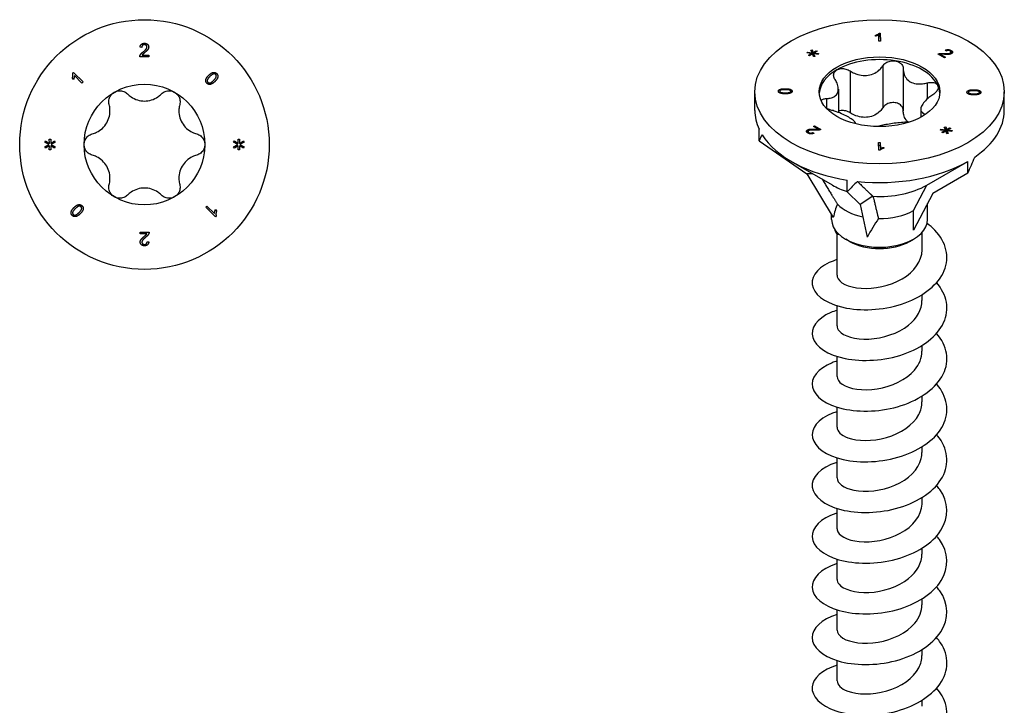
# Model space of a CAD drawing. Units: millimetres. Extents: x -23 to 64, y -259 to 0.
# Drawn here: x -9 to 64, y -207 to -156 of the extents above; entities that cross this region are included whole.
import ezdxf

# ---------------------------------------------------------------- set-up
doc = ezdxf.new("R2010")
doc.units = ezdxf.units.MM

# ---------------------------------------------------------------- blocks, each defined once
blk = doc.blocks.new('ESCRFTC100X120-Top')
for p, q in [((-0.197, 7.202), (-0.324, 7.215)), ((-0.176, 6.618), (0.314, 6.618)), ((0.314, 6.618), (0.314, 6.5)), ((0.314, 6.5), (-0.346, 6.5)), ((-5.323, 5.289), (-5.268, 5.346)), ((-5.268, 5.346), (-4.551, 4.643)), ((-5.261, 4.824), (-5.346, 4.907)), ((-4.636, 4.556), (-5.195, 5.103)), ((-4.551, 4.643), (-4.636, 4.556)), ((-7.39, 0.181), (-7.332, 0.277)), ((-7.081, 0.001), (-7.39, 0.181)), ((-7.39, -0.181), (-7.081, 0.001)), ((-7.332, 0.277), (-7.047, 0.086)), ((-7.054, 0.404), (-6.944, 0.404)), ((-7.047, 0.086), (-7.054, 0.404)), ((-6.944, 0.404), (-6.952, 0.086)), ((-6.952, 0.086), (-6.665, 0.275)), ((-6.608, 0.18), (-6.917, 0.001)), ((-6.917, 0.001), (-6.608, -0.18)), ((-6.665, 0.275), (-6.608, 0.18)), ((6.61, 0.181), (6.668, 0.277)), ((6.919, 0.001), (6.61, 0.181)), ((6.61, -0.181), (6.919, 0.001)), ((6.668, 0.277), (6.953, 0.086)), ((6.946, 0.404), (7.056, 0.404)), ((6.953, 0.086), (6.946, 0.404)), ((7.056, 0.404), (7.048, 0.086)), ((7.048, 0.086), (7.335, 0.275)), ((7.392, 0.18), (7.083, 0.001)), ((7.083, 0.001), (7.392, -0.18)), ((7.335, 0.275), (7.392, 0.18)), ((-7.332, -0.277), (-7.39, -0.181)), ((-7.048, -0.086), (-7.332, -0.277)), ((-7.054, -0.404), (-7.048, -0.086)), ((-6.944, -0.404), (-7.054, -0.404)), ((-6.95, -0.086), (-6.944, -0.404)), ((-6.665, -0.275), (-6.95, -0.086)), ((-6.608, -0.18), (-6.665, -0.275)), ((6.668, -0.277), (6.61, -0.181)), ((6.952, -0.086), (6.668, -0.277)), ((6.946, -0.404), (6.952, -0.086)), ((7.056, -0.404), (6.946, -0.404)), ((7.05, -0.086), (7.056, -0.404)), ((7.335, -0.275), (7.05, -0.086)), ((7.392, -0.18), (7.335, -0.275)), ((4.551, -4.643), (4.636, -4.556)), ((5.268, -5.346), (4.551, -4.643)), ((4.636, -4.556), (5.195, -5.103)), ((5.261, -4.824), (5.346, -4.907)), ((5.323, -5.289), (5.268, -5.346)), ((-0.314, -6.5), (0.346, -6.5)), ((-0.314, -6.618), (-0.314, -6.5)), ((0.176, -6.618), (-0.314, -6.618)), ((0.197, -7.202), (0.324, -7.215))]:
    blk.add_line(p, q)
for radius in [9.25, 4.475]:
    blk.add_circle((0, 0), radius)
for points in [[(-0.324, 7.215), (-0.311, 7.356), (-0.141, 7.504), (0.001, 7.504)], [(-0.002, 7.402), (-0.09, 7.402), (-0.196, 7.296), (-0.197, 7.202)], [(0.186, 7.229), (0.186, 7.303), (0.082, 7.402), (-0.002, 7.402)], [(0.001, 7.504), (0.145, 7.504), (0.313, 7.345), (0.313, 7.226)], [(-0.346, 6.5), (-0.348, 6.544), (-0.332, 6.585)], [(-0.332, 6.585), (-0.307, 6.653), (-0.196, 6.784), (-0.09, 6.87)], [(0.018, 6.81), (-0.093, 6.718), (-0.155, 6.652), (-0.176, 6.618)], [(-0.09, 6.87), (0.072, 7.004), (0.186, 7.159), (0.186, 7.229)], [(0.313, 7.226), (0.313, 7.166), (0.264, 7.05), (0.15, 6.922), (0.018, 6.81)], [(-5.346, 4.907), (-5.308, 5.014), (-5.299, 5.221), (-5.323, 5.289)], [(4.542, 4.775), (4.563, 4.934), (4.764, 5.13)], [(4.764, 5.13), (4.89, 5.255), (5.096, 5.354), (5.28, 5.333), (5.357, 5.255)], [(5.138, 5.231), (5.028, 5.212), (4.852, 5.04)], [(5.131, 4.755), (5.307, 4.928), (5.343, 5.124), (5.283, 5.185)], [(5.283, 5.185), (5.224, 5.245), (5.138, 5.231)], [(5.357, 5.255), (5.413, 5.198), (5.452, 5.065), (5.42, 4.924), (5.326, 4.769), (5.22, 4.665)], [(-5.195, 5.103), (-5.196, 5.042), (-5.236, 4.88), (-5.261, 4.824)], [(4.628, 4.541), (4.526, 4.644), (4.542, 4.775)], [(5.22, 4.665), (5.094, 4.542), (4.889, 4.442), (4.704, 4.463), (4.628, 4.541)], [(4.852, 5.04), (4.676, 4.867), (4.64, 4.671), (4.7, 4.611)], [(4.7, 4.611), (4.758, 4.551), (4.955, 4.583), (5.131, 4.755)], [(-5.357, -5.255), (-5.413, -5.198), (-5.452, -5.065), (-5.42, -4.924), (-5.326, -4.769), (-5.22, -4.665)], [(-5.131, -4.755), (-5.307, -4.928), (-5.343, -5.124), (-5.283, -5.185)], [(-5.22, -4.665), (-5.094, -4.542), (-4.889, -4.442), (-4.704, -4.463), (-4.628, -4.541)], [(-5.138, -5.231), (-5.028, -5.212), (-4.852, -5.04)], [(-4.7, -4.611), (-4.758, -4.551), (-4.955, -4.583), (-5.131, -4.755)], [(-4.852, -5.04), (-4.676, -4.867), (-4.64, -4.671), (-4.7, -4.611)], [(-4.542, -4.775), (-4.563, -4.934), (-4.764, -5.13)], [(-4.628, -4.541), (-4.526, -4.644), (-4.542, -4.775)], [(5.195, -5.103), (5.196, -5.042), (5.236, -4.88), (5.261, -4.824)], [(5.346, -4.907), (5.308, -5.014), (5.299, -5.221), (5.323, -5.289)], [(-4.764, -5.13), (-4.89, -5.255), (-5.096, -5.354), (-5.28, -5.333), (-5.357, -5.255)], [(-5.283, -5.185), (-5.224, -5.245), (-5.138, -5.231)], [(0.346, -6.5), (0.348, -6.544), (0.332, -6.585)], [(-0.313, -7.226), (-0.313, -7.166), (-0.264, -7.05), (-0.15, -6.922), (-0.018, -6.81)], [(-0.001, -7.504), (-0.145, -7.504), (-0.313, -7.345), (-0.313, -7.226)], [(0.09, -6.87), (-0.072, -7.004), (-0.186, -7.159), (-0.186, -7.229)], [(-0.186, -7.229), (-0.186, -7.303), (-0.082, -7.402), (0.002, -7.402)], [(-0.018, -6.81), (0.093, -6.718), (0.155, -6.652), (0.176, -6.618)], [(0.324, -7.215), (0.311, -7.356), (0.141, -7.504), (-0.001, -7.504)], [(0.002, -7.402), (0.09, -7.402), (0.196, -7.296), (0.197, -7.202)], [(0.332, -6.585), (0.307, -6.653), (0.196, -6.784), (0.09, -6.87)]]:
    blk.add_open_spline(points, degree=2)
for points, knots in [([(-2.615, 2.962), (-2.645, 3.071), (-2.65, 3.186), (-2.617, 3.408), (-2.573, 3.526), (-2.434, 3.73), (-2.34, 3.816), (-2.237, 3.875)], [0.0401, 0.0401, 0.0401, 0.0401, 0.0737722, 0.0737722, 0.109367, 0.109367, 0.1449618, 0.1449618, 0.1449618, 0.1449618]), ([(-2.237, 3.875), (-2.135, 3.935), (-2.013, 3.973), (-1.767, 3.991), (-1.643, 3.97), (-1.434, 3.888), (-1.337, 3.826), (-1.258, 3.746)], [0.1449618, 0.1449618, 0.1449618, 0.1449618, 0.1805567, 0.1805567, 0.2161515, 0.2161515, 0.2498237, 0.2498237, 0.2498237, 0.2498237]), ([(-1.258, 3.746), (-1.174, 3.662), (-1.082, 3.588), (-0.853, 3.435), (-0.692, 3.356), (-0.35, 3.251), (-0.169, 3.225), (0.169, 3.225), (0.35, 3.251), (0.692, 3.356), (0.853, 3.435), (1.082, 3.588), (1.174, 3.662), (1.258, 3.746)], [0.0750526, 0.0750526, 0.0750526, 0.0750526, 0.1101464, 0.1101464, 0.1607537, 0.1607537, 0.2113611, 0.2113611, 0.2619684, 0.2619684, 0.3125758, 0.3125758, 0.3476695, 0.3476695, 0.3476695, 0.3476695]), ([(1.258, 3.746), (1.337, 3.826), (1.434, 3.888), (1.643, 3.97), (1.767, 3.991), (2.013, 3.973), (2.135, 3.935), (2.237, 3.875)], [0.0401, 0.0401, 0.0401, 0.0401, 0.0737722, 0.0737722, 0.109367, 0.109367, 0.1449618, 0.1449618, 0.1449618, 0.1449618]), ([(2.237, 3.875), (2.34, 3.816), (2.434, 3.73), (2.573, 3.526), (2.617, 3.408), (2.65, 3.186), (2.645, 3.071), (2.615, 2.962)], [0.1449618, 0.1449618, 0.1449618, 0.1449618, 0.1805567, 0.1805567, 0.2161515, 0.2161515, 0.2498237, 0.2498237, 0.2498237, 0.2498237]), ([(-3.873, 0.784), (-3.758, 0.815), (-3.648, 0.857), (-3.401, 0.978), (-3.252, 1.078), (-2.99, 1.322), (-2.877, 1.466), (-2.709, 1.759), (-2.64, 1.928), (-2.56, 2.277), (-2.548, 2.456), (-2.566, 2.731), (-2.585, 2.848), (-2.615, 2.962)], [0.0750526, 0.0750526, 0.0750526, 0.0750526, 0.1101464, 0.1101464, 0.1607537, 0.1607537, 0.2113611, 0.2113611, 0.2619684, 0.2619684, 0.3125758, 0.3125758, 0.3476695, 0.3476695, 0.3476695, 0.3476695]), ([(2.615, 2.962), (2.585, 2.848), (2.566, 2.731), (2.548, 2.456), (2.56, 2.277), (2.64, 1.928), (2.709, 1.759), (2.877, 1.466), (2.99, 1.322), (3.252, 1.078), (3.401, 0.978), (3.648, 0.857), (3.758, 0.815), (3.873, 0.784)], [0.0750526, 0.0750526, 0.0750526, 0.0750526, 0.1101464, 0.1101464, 0.1607537, 0.1607537, 0.2113611, 0.2113611, 0.2619684, 0.2619684, 0.3125758, 0.3125758, 0.3476695, 0.3476695, 0.3476695, 0.3476695]), ([(-4.475, 0), (-4.475, 0.119), (-4.447, 0.243), (-4.34, 0.465), (-4.26, 0.562), (-4.085, 0.702), (-3.982, 0.755), (-3.873, 0.784)], [0.1449618, 0.1449618, 0.1449618, 0.1449618, 0.1805567, 0.1805567, 0.2161515, 0.2161515, 0.2498237, 0.2498237, 0.2498237, 0.2498237]), ([(3.873, 0.784), (3.982, 0.755), (4.085, 0.702), (4.26, 0.562), (4.34, 0.465), (4.447, 0.243), (4.475, 0.119), (4.475, 0)], [0.0401, 0.0401, 0.0401, 0.0401, 0.0737722, 0.0737722, 0.109367, 0.109367, 0.1449618, 0.1449618, 0.1449618, 0.1449618]), ([(-3.873, -0.784), (-3.982, -0.755), (-4.085, -0.702), (-4.26, -0.562), (-4.34, -0.465), (-4.447, -0.243), (-4.475, -0.119), (-4.475, 0)], [0.0401, 0.0401, 0.0401, 0.0401, 0.0737722, 0.0737722, 0.109367, 0.109367, 0.1449618, 0.1449618, 0.1449618, 0.1449618]), ([(4.475, 0), (4.475, -0.119), (4.447, -0.243), (4.34, -0.465), (4.26, -0.562), (4.085, -0.702), (3.982, -0.755), (3.873, -0.784)], [0.1449618, 0.1449618, 0.1449618, 0.1449618, 0.1805567, 0.1805567, 0.2161515, 0.2161515, 0.2498237, 0.2498237, 0.2498237, 0.2498237]), ([(-2.615, -2.962), (-2.585, -2.848), (-2.566, -2.731), (-2.548, -2.456), (-2.56, -2.277), (-2.64, -1.928), (-2.709, -1.759), (-2.877, -1.466), (-2.99, -1.322), (-3.252, -1.078), (-3.401, -0.978), (-3.648, -0.857), (-3.758, -0.815), (-3.873, -0.784)], [0.0750526, 0.0750526, 0.0750526, 0.0750526, 0.1101464, 0.1101464, 0.1607537, 0.1607537, 0.2113611, 0.2113611, 0.2619684, 0.2619684, 0.3125758, 0.3125758, 0.3476695, 0.3476695, 0.3476695, 0.3476695]), ([(3.873, -0.784), (3.758, -0.815), (3.648, -0.857), (3.401, -0.978), (3.252, -1.078), (2.99, -1.322), (2.877, -1.466), (2.709, -1.759), (2.64, -1.928), (2.56, -2.277), (2.548, -2.456), (2.566, -2.731), (2.585, -2.848), (2.615, -2.962)], [0.0750526, 0.0750526, 0.0750526, 0.0750526, 0.1101464, 0.1101464, 0.1607537, 0.1607537, 0.2113611, 0.2113611, 0.2619684, 0.2619684, 0.3125758, 0.3125758, 0.3476695, 0.3476695, 0.3476695, 0.3476695]), ([(-2.237, -3.875), (-2.34, -3.816), (-2.434, -3.73), (-2.573, -3.526), (-2.617, -3.408), (-2.65, -3.186), (-2.645, -3.071), (-2.615, -2.962)], [0.1449618, 0.1449618, 0.1449618, 0.1449618, 0.1805567, 0.1805567, 0.2161515, 0.2161515, 0.2498237, 0.2498237, 0.2498237, 0.2498237]), ([(1.258, -3.746), (1.174, -3.662), (1.082, -3.588), (0.853, -3.435), (0.692, -3.356), (0.35, -3.251), (0.169, -3.225), (-0.169, -3.225), (-0.35, -3.251), (-0.692, -3.356), (-0.853, -3.435), (-1.082, -3.588), (-1.174, -3.662), (-1.258, -3.746)], [0.0750526, 0.0750526, 0.0750526, 0.0750526, 0.1101464, 0.1101464, 0.1607537, 0.1607537, 0.2113611, 0.2113611, 0.2619684, 0.2619684, 0.3125758, 0.3125758, 0.3476695, 0.3476695, 0.3476695, 0.3476695]), ([(2.615, -2.962), (2.645, -3.071), (2.65, -3.186), (2.617, -3.408), (2.573, -3.526), (2.434, -3.73), (2.34, -3.816), (2.237, -3.875)], [0.0401, 0.0401, 0.0401, 0.0401, 0.0737722, 0.0737722, 0.109367, 0.109367, 0.1449618, 0.1449618, 0.1449618, 0.1449618]), ([(-1.258, -3.746), (-1.337, -3.826), (-1.434, -3.888), (-1.643, -3.97), (-1.767, -3.991), (-2.013, -3.973), (-2.135, -3.935), (-2.237, -3.875)], [0.0401, 0.0401, 0.0401, 0.0401, 0.0737722, 0.0737722, 0.109367, 0.109367, 0.1449618, 0.1449618, 0.1449618, 0.1449618]), ([(2.237, -3.875), (2.135, -3.935), (2.013, -3.973), (1.767, -3.991), (1.643, -3.97), (1.434, -3.888), (1.337, -3.826), (1.258, -3.746)], [0.1449618, 0.1449618, 0.1449618, 0.1449618, 0.1805567, 0.1805567, 0.2161515, 0.2161515, 0.2498237, 0.2498237, 0.2498237, 0.2498237])]:
    blk.add_open_spline(points, degree=3, knots=knots)
blk = doc.blocks.new('ESCRFTC100X120-ISO')
for p, q in [((-0.024, 53.322), (0.055, 53.323)), ((-0.024, 53.322), (-0.024, 53.115)), ((0.055, 53.323), (0.066, 52.743)), ((0.055, 53.323), (0.055, 53.115)), ((-0.309, 53.107), (-0.31, 53.176)), ((-0.057, 52.742), (-0.065, 53.194)), ((0.066, 52.743), (-0.057, 52.742)), ((-0.024, 53.115), (0.055, 53.115)), ((0.055, 53.115), (0.062, 52.743)), ((-5.38, 51.87), (-5.353, 51.933)), ((-5.045, 51.832), (-5.38, 51.87)), ((-5.353, 51.933), (-5.007, 51.881)), ((-5.353, 51.933), (-5.353, 51.867)), ((-5.273, 51.705), (-5.045, 51.832)), ((-5.098, 52.08), (-4.989, 52.096)), ((-5.007, 51.881), (-5.098, 52.08)), ((-5.045, 51.832), (-5.045, 51.751)), ((-5.009, 51.886), (-4.989, 51.889)), ((-5.007, 51.881), (-5.007, 51.773)), ((-4.989, 52.096), (-4.923, 51.902)), ((-4.989, 52.096), (-4.989, 51.889)), ((-4.989, 51.889), (-4.923, 51.695)), ((-4.923, 51.902), (-4.702, 52.034)), ((-4.923, 51.902), (-4.923, 51.695)), ((-4.625, 51.99), (-4.855, 51.863)), ((-4.855, 51.863), (-4.518, 51.823)), ((-4.855, 51.863), (-4.855, 51.808)), ((-4.702, 52.034), (-4.625, 51.99)), ((-4.702, 52.034), (-4.702, 51.947)), ((4.794, 51.831), (4.794, 51.764)), ((4.953, 52.01), (4.873, 52.067)), ((5.244, 51.865), (5.244, 51.777)), ((5.294, 51.934), (5.294, 51.794)), ((5.307, 52.053), (5.307, 51.845)), ((-5.196, 51.66), (-5.273, 51.705)), ((-4.975, 51.792), (-5.196, 51.66)), ((-4.908, 51.598), (-4.975, 51.792)), ((-4.923, 51.695), (-4.891, 51.714)), ((-4.8, 51.614), (-4.908, 51.598)), ((-4.891, 51.814), (-4.8, 51.614)), ((-4.891, 51.814), (-4.891, 51.606)), ((-4.546, 51.761), (-4.891, 51.814)), ((-4.891, 51.606), (-4.888, 51.601)), ((-4.518, 51.823), (-4.546, 51.761)), ((4.819, 51.515), (4.351, 51.785)), ((4.422, 51.814), (4.422, 51.744)), ((4.556, 51.763), (4.902, 51.563)), ((4.556, 51.763), (4.556, 51.667)), ((4.902, 51.563), (4.819, 51.515)), ((-2.184, 50.531), (-2.184, 47.429)), ((0.245, 50.907), (0.245, 47.805)), ((1.76, 50.672), (1.76, 47.57)), ((3.538, 49.646), (3.538, 48.464)), ((-9.25, 47.603), (-9.25, 48.99)), ((-7.503, 49.031), (-7.503, 49.027)), ((-7.402, 49.029), (-7.402, 48.9)), ((-7.332, 48.952), (-7.332, 48.875)), ((-6.995, 48.913), (-6.995, 48.84)), ((-6.99, 49.216), (-6.99, 49.143)), ((-6.584, 49.027), (-6.584, 48.897)), ((-6.584, 49.026), (-6.584, 48.897)), ((-3.055, 49.189), (-3.055, 47.459)), ((6.483, 48.954), (6.483, 48.95)), ((6.584, 48.953), (6.584, 48.824)), ((6.588, 49.085), (6.588, 48.975)), ((6.996, 49.14), (6.996, 49.067)), ((7.402, 48.951), (7.402, 48.821)), ((7.402, 48.95), (7.402, 48.821)), ((9.25, 47.603), (9.25, 48.99)), ((-3.944, 48.489), (-3.944, 47.773)), ((6.991, 48.836), (6.991, 48.763)), ((3.055, 47.694), (3.055, 47.102)), ((3.293, 47.369), (3.293, 47.24)), ((-8.935, 45.354), (-8.935, 46.22)), ((-5.331, 46.167), (-5.331, 45.96)), ((-5.294, 46.045), (-5.294, 45.92)), ((-4.902, 46.416), (-4.819, 46.465)), ((-4.556, 46.216), (-4.902, 46.416)), ((-4.828, 46.217), (-4.828, 46.15)), ((-4.819, 46.465), (-4.351, 46.195)), ((-4.819, 46.465), (-4.819, 46.368)), ((-4.556, 46.216), (-4.556, 46.145)), ((4.52, 46.155), (4.546, 46.217)), ((4.855, 46.117), (4.52, 46.155)), ((4.546, 46.217), (4.893, 46.165)), ((4.546, 46.217), (4.546, 46.152)), ((4.626, 45.989), (4.855, 46.117)), ((4.924, 46.077), (4.704, 45.944)), ((4.802, 46.365), (4.911, 46.38)), ((4.893, 46.165), (4.802, 46.365)), ((4.855, 46.117), (4.855, 46.035)), ((4.891, 46.17), (4.911, 46.173)), ((4.893, 46.165), (4.893, 46.058)), ((4.911, 46.38), (4.977, 46.186)), ((4.911, 46.38), (4.911, 46.173)), ((4.911, 46.173), (4.977, 45.979)), ((4.992, 45.883), (4.924, 46.077)), ((4.977, 46.186), (5.197, 46.319)), ((4.977, 46.186), (4.977, 45.979)), ((4.977, 45.979), (5.009, 45.998)), ((5.009, 46.098), (5.1, 45.899)), ((5.009, 46.098), (5.009, 45.891)), ((5.354, 46.045), (5.009, 46.098)), ((5.275, 46.274), (5.045, 46.147)), ((5.045, 46.147), (5.381, 46.108)), ((5.045, 46.147), (5.045, 46.093)), ((5.197, 46.319), (5.275, 46.274)), ((5.197, 46.319), (5.197, 46.231)), ((5.381, 46.108), (5.354, 46.045)), ((-8.935, 45.354), (-5.383, 42.901)), ((-5.233, 45.967), (-5.233, 45.892)), ((-4.953, 45.969), (-4.873, 45.912)), ((-4.953, 45.969), (-4.953, 45.881)), ((4.704, 45.944), (4.626, 45.989)), ((5.1, 45.899), (4.992, 45.883)), ((5.009, 45.891), (5.011, 45.886)), ((-0.066, 45.236), (0.057, 45.237)), ((-0.055, 44.657), (-0.066, 45.236)), ((-0.062, 45.029), (0.057, 45.03)), ((0.024, 44.657), (-0.055, 44.657)), ((0.057, 45.237), (0.065, 44.786)), ((0.057, 45.237), (0.057, 45.03)), ((0.057, 45.03), (0.063, 44.693)), ((0.065, 44.786), (0.065, 44.695)), ((0.309, 44.872), (0.31, 44.804)), ((0.309, 44.872), (0.309, 44.804)), ((-3.499, 42.07), (-6.541, 43.826)), ((3.499, 42.07), (6.541, 43.826)), ((6.541, 42.96), (6.541, 43.826)), ((-4.967, 42.918), (-5.383, 42.901)), ((-5.383, 42.901), (-3.429, 39.662)), ((-2.394, 41.578), (-2.394, 42.444)), ((6.541, 42.96), (3.941, 41.459)), ((2.51, 40.192), (3.499, 42.07)), ((-2.394, 41.578), (-1.442, 40.626)), ((-0.503, 41.255), (-1.442, 40.626)), ((3.941, 41.459), (2.51, 38.743)), ((-1.442, 40.626), (-0.919, 38.213)), ((2.51, 38.743), (2.51, 40.192)), ((3.55, 39.518), (3.55, 40.717)), ((-3.55, 39.518), (-3.55, 39.862)), ((3.515, 39.229), (3.536, 39.233)), ((-3.15, 35.394), (-3.15, 38.437)), ((-2.227, 37.906), (-2.51, 38.069)), ((2.227, 37.906), (2.51, 38.069)), ((3.15, 37.272), (3.15, 38.573)), ((3.15, 33.516), (3.15, 33.949)), ((-3.15, 31.638), (-3.15, 33.134)), ((3.15, 29.76), (3.15, 30.193)), ((-3.15, 27.882), (-3.15, 29.378)), ((3.15, 26.004), (3.15, 26.437)), ((-3.15, 24.126), (-3.15, 25.622)), ((3.15, 22.248), (3.15, 22.681)), ((-3.15, 20.37), (-3.15, 21.866)), ((3.15, 18.492), (3.15, 18.925)), ((-3.15, 16.614), (-3.15, 18.11)), ((3.15, 14.736), (3.15, 15.169)), ((-3.15, 12.858), (-3.15, 14.354)), ((3.15, 10.981), (3.15, 11.413)), ((-3.15, 9.103), (-3.15, 10.598)), ((3.15, 7.225), (3.15, 7.657)), ((-3.15, 5.347), (-3.15, 6.843)), ((3.15, 3.469), (3.15, 3.901))]:
    blk.add_line(p, q)
for major_axis in [(9.25, 0), (-4.475, 0)]:
    blk.add_ellipse((0, 48.99), major_axis=major_axis, ratio=0.57735)
for centre, major_axis, ratio, start_param, end_param in [((0, 48.786), (-4.475, 0), 0.57735, 4.45059, 5.497787), ((0, 48.786), (4.475, 0), 0.57735, 0.261799, 1.308997), ((0, 48.786), (-4.475, 0), 0.57735, 5.497787, 6.243672), ((0, 48.786), (4.475, 0), 0.57735, 0.039513, 0.261799), ((0, 47.603), (-9.25, 0), 0.57735, 0, 0.261799), ((0, 47.603), (9.25, 0), 0.57735, 5.581438, 6.283185), ((0, 39.184), (-8.475, 6.929), 0.535049, 0.066935, 0.150586), ((0, 47.603), (-9.25, 0), 0.57735, 0.345451, 1.308997), ((0, 47.603), (9.25, 0), 0.57735, 4.534241, 5.497787), ((0, 39.184), (8.546, 14.802), 0.239146, 5.105088, 5.188739), ((0, 39.184), (-8.921, -9.312), 0.262489, 4.623111, 4.706762), ((0, 44.091), (4.949, 0), 0.57735, 3.926991, 4.207447), ((0, 44.091), (4.949, 0), 0.57735, 4.615118, 5.497787), ((0, 33.976), (-2.319, 7.445), 0.361054, 0.357808, 0.597201), ((0, 41.641), (3.55, 0), 0.57735, 3.642786, 4.353696), ((0, 41.641), (3.55, 0), 0.57735, 4.689983, 5.497787), ((0, 39.518), (-3.55, 0), 0.57735, 0, 3.141593), ((0, 33.976), (2.615, 7.57), 0.317112, 0.850615, 1.090008), ((0, 39.192), (3.15, 0), 0.57735, 3.926991, 5.497787)]:
    blk.add_ellipse(centre, major_axis=major_axis, ratio=ratio, start_param=start_param, end_param=end_param)
for points, degree in [([(-0.31, 53.176), (-0.208, 53.204), (-0.055, 53.285), (-0.024, 53.322)], 2), ([(-0.065, 53.194), (-0.109, 53.169), (-0.252, 53.12), (-0.309, 53.107)], 2), ([(-0.063, 53.079), (-0.039, 53.097), (-0.024, 53.115)], 2), ([(4.422, 51.814), (4.488, 51.831), (4.658, 51.839), (4.794, 51.831)], 2), ([(4.794, 51.831), (5.003, 51.82), (5.194, 51.836), (5.244, 51.865)], 2), ([(4.873, 52.067), (4.982, 52.12), (5.206, 52.111), (5.307, 52.053)], 2), ([(5.233, 52.013), (5.17, 52.049), (5.02, 52.048), (4.953, 52.01)], 2), ([(5.244, 51.865), (5.295, 51.895), (5.292, 51.978), (5.233, 52.013)], 2), ([(5.294, 51.853), (5.3, 51.849), (5.307, 51.845)], 2), ([(5.307, 52.053), (5.409, 51.994), (5.415, 51.86), (5.331, 51.812)], 2), ([(5.307, 51.845), (5.328, 51.833), (5.345, 51.821)], 2), ([(4.351, 51.785), (4.381, 51.804), (4.422, 51.814)], 2), ([(4.828, 51.763), (4.685, 51.77), (4.594, 51.769), (4.556, 51.763)], 2), ([(5.331, 51.812), (5.288, 51.788), (5.172, 51.76), (5.001, 51.755), (4.828, 51.763)], 2), ([(-7.503, 49.031), (-7.503, 49.078), (-7.437, 49.148), (-7.314, 49.192), (-7.138, 49.217), (-6.99, 49.216)], 2), ([(-6.996, 48.84), (-7.174, 48.841), (-7.389, 48.885), (-7.505, 48.968), (-7.503, 49.031)], 2), ([(-7.446, 48.926), (-7.427, 48.94), (-7.402, 48.951)], 2), ([(-6.991, 49.143), (-7.238, 49.145), (-7.401, 49.079), (-7.402, 49.03)], 2), ([(-7.402, 49.03), (-7.403, 48.981), (-7.332, 48.952)], 2), ([(-7.332, 48.952), (-7.241, 48.914), (-6.995, 48.913)], 2), ([(-6.995, 48.913), (-6.748, 48.912), (-6.584, 48.977), (-6.584, 49.026)], 2), ([(-6.584, 49.026), (-6.583, 49.074), (-6.745, 49.142), (-6.991, 49.143)], 2), ([(-6.99, 49.216), (-6.813, 49.215), (-6.598, 49.172), (-6.482, 49.088), (-6.483, 49.025)], 2), ([(-6.483, 49.025), (-6.484, 48.942), (-6.588, 48.895)], 2), ([(6.483, 48.954), (6.484, 49.038), (6.588, 49.085)], 2), ([(6.99, 48.763), (6.813, 48.764), (6.598, 48.807), (6.482, 48.891), (6.483, 48.954)], 2), ([(6.995, 49.067), (6.748, 49.068), (6.584, 49.003), (6.584, 48.954)], 2), ([(6.584, 48.954), (6.583, 48.905), (6.745, 48.838), (6.991, 48.836)], 2), ([(6.588, 49.085), (6.715, 49.141), (6.996, 49.14)], 2), ([(7.503, 48.948), (7.503, 48.902), (7.437, 48.832), (7.314, 48.787), (7.138, 48.763), (6.99, 48.763)], 2), ([(6.991, 48.836), (7.238, 48.835), (7.401, 48.9), (7.402, 48.95)], 2), ([(7.332, 49.028), (7.241, 49.065), (6.995, 49.067)], 2), ([(6.996, 49.14), (7.174, 49.139), (7.389, 49.095), (7.505, 49.012), (7.503, 48.948)], 2), ([(7.402, 48.95), (7.403, 48.999), (7.332, 49.028)], 2), ([(-6.588, 48.895), (-6.715, 48.838), (-6.996, 48.84)], 2), ([(6.54, 48.849), (6.559, 48.863), (6.584, 48.875)], 2), ([(7.402, 48.872), (7.427, 48.86), (7.446, 48.846)], 2), ([(3.293, 47.369), (3.334, 47.35), (3.364, 47.325), (3.382, 47.298)], 3), ([(-5.307, 45.927), (-5.409, 45.986), (-5.415, 46.119), (-5.331, 46.167)], 2), ([(-5.331, 46.167), (-5.288, 46.192), (-5.172, 46.219), (-5.001, 46.225), (-4.828, 46.217)], 2), ([(-5.244, 46.114), (-5.295, 46.085), (-5.292, 46.001), (-5.233, 45.967)], 2), ([(-4.794, 46.148), (-5.003, 46.16), (-5.194, 46.143), (-5.244, 46.114)], 2), ([(-4.828, 46.217), (-4.685, 46.209), (-4.594, 46.211), (-4.556, 46.216)], 2), ([(-4.422, 46.166), (-4.488, 46.148), (-4.658, 46.141), (-4.794, 46.148)], 2), ([(-4.351, 46.195), (-4.381, 46.176), (-4.422, 46.166)], 2), ([(-5.345, 45.952), (-5.338, 45.956), (-5.331, 45.96)], 2), ([(-5.331, 45.96), (-5.314, 45.97), (-5.294, 45.978)], 2), ([(-4.873, 45.912), (-4.982, 45.86), (-5.206, 45.869), (-5.307, 45.927)], 2), ([(-5.233, 45.967), (-5.17, 45.931), (-5.02, 45.931), (-4.953, 45.969)], 2), ([(0.31, 44.804), (0.208, 44.776), (0.055, 44.695), (0.024, 44.657)], 2), ([(0.065, 44.786), (0.109, 44.81), (0.252, 44.86), (0.309, 44.872)], 2), ([(-3.349, 38.844), (-3.336, 38.679), (-3.251, 38.524), (-3.104, 38.393)], 3), ([(3.536, 39.233), (3.53, 39.236), (3.524, 39.239), (3.518, 39.243)], 3), ([(-3.147, 38.569), (-3.14, 38.51), (-3.126, 38.451), (-3.104, 38.393)], 3)]:
    blk.add_open_spline(points, degree=degree)
for points, degree, knots in [([(0.245, 50.907), (0.301, 50.993), (0.379, 51.07), (0.559, 51.192), (0.674, 51.242), (0.916, 51.296), (1.044, 51.299), (1.158, 51.281)], 3, [0.0401, 0.0401, 0.0401, 0.0401, 0.0737722, 0.0737722, 0.109367, 0.109367, 0.1449618, 0.1449618, 0.1449618, 0.1449618]), ([(1.158, 51.281), (1.273, 51.264), (1.386, 51.223), (1.572, 51.103), (1.646, 51.024), (1.735, 50.86), (1.76, 50.768), (1.76, 50.673)], 3, [0.1449618, 0.1449618, 0.1449618, 0.1449618, 0.1805567, 0.1805567, 0.2161515, 0.2161515, 0.2498237, 0.2498237, 0.2498237, 0.2498237]), ([(-3.293, 49.891), (-3.349, 49.978), (-3.385, 50.068), (-3.41, 50.242), (-3.398, 50.334), (-3.317, 50.495), (-3.248, 50.564), (-3.164, 50.613)], 3, [0.0401, 0.0401, 0.0401, 0.0401, 0.0737722, 0.0737722, 0.109367, 0.109367, 0.1449618, 0.1449618, 0.1449618, 0.1449618]), ([(-3.164, 50.613), (-3.08, 50.661), (-2.973, 50.694), (-2.74, 50.714), (-2.615, 50.701), (-2.392, 50.641), (-2.282, 50.594), (-2.184, 50.531)], 3, [0.1449618, 0.1449618, 0.1449618, 0.1449618, 0.1805567, 0.1805567, 0.2161515, 0.2161515, 0.2498237, 0.2498237, 0.2498237, 0.2498237]), ([(-2.184, 50.531), (-2.082, 50.466), (-1.974, 50.408), (-1.713, 50.295), (-1.537, 50.241), (-1.179, 50.187), (-0.998, 50.187), (-0.672, 50.238), (-0.503, 50.291), (-0.2, 50.448), (-0.065, 50.55), (0.117, 50.732), (0.186, 50.816), (0.245, 50.907)], 3, [0.0750526, 0.0750526, 0.0750526, 0.0750526, 0.1101464, 0.1101464, 0.1607537, 0.1607537, 0.2113611, 0.2113611, 0.2619684, 0.2619684, 0.3125758, 0.3125758, 0.3476695, 0.3476695, 0.3476695, 0.3476695]), ([(1.76, 50.673), (1.76, 50.573), (1.772, 50.476), (1.825, 50.258), (1.883, 50.125), (2.051, 49.896), (2.161, 49.8), (2.4, 49.662), (2.546, 49.61), (2.862, 49.56), (3.032, 49.561), (3.302, 49.592), (3.42, 49.614), (3.538, 49.646)], 3, [0.0750526, 0.0750526, 0.0750526, 0.0750526, 0.1101464, 0.1101464, 0.1607537, 0.1607537, 0.2113611, 0.2113611, 0.2619684, 0.2619684, 0.3125758, 0.3125758, 0.3476695, 0.3476695, 0.3476695, 0.3476695]), ([(-3.944, 48.489), (-3.841, 48.491), (-3.746, 48.502), (-3.538, 48.544), (-3.42, 48.588), (-3.23, 48.717), (-3.159, 48.802), (-3.071, 48.99), (-3.049, 49.107), (-3.062, 49.36), (-3.097, 49.496), (-3.185, 49.709), (-3.234, 49.8), (-3.293, 49.891)], 3, [0.0750526, 0.0750526, 0.0750526, 0.0750526, 0.1101464, 0.1101464, 0.1607537, 0.1607537, 0.2113611, 0.2113611, 0.2619684, 0.2619684, 0.3125758, 0.3125758, 0.3476695, 0.3476695, 0.3476695, 0.3476695]), ([(3.538, 49.646), (3.651, 49.676), (3.764, 49.689), (3.969, 49.683), (4.072, 49.66), (4.233, 49.579), (4.292, 49.521), (4.323, 49.454)], 3, [0.0401, 0.0401, 0.0401, 0.0401, 0.0737722, 0.0737722, 0.109367, 0.109367, 0.1449618, 0.1449618, 0.1449618, 0.1449618]), ([(-6.584, 48.948), (-6.559, 48.937), (-6.54, 48.923), (-6.54, 48.923)], 2, [1.669597, 1.669597, 1.669597, 2, 2.0007954, 2.0007954, 2.0007954]), ([(4.323, 49.454), (4.353, 49.388), (4.359, 49.308), (4.312, 49.142), (4.26, 49.055), (4.127, 48.906), (4.042, 48.834), (3.944, 48.772)], 3, [0.1449618, 0.1449618, 0.1449618, 0.1449618, 0.1805567, 0.1805567, 0.2161515, 0.2161515, 0.2498237, 0.2498237, 0.2498237, 0.2498237]), ([(-4.325, 48.328), (-4.299, 48.375), (-4.252, 48.413), (-4.127, 48.468), (-4.042, 48.486), (-3.944, 48.489)], 3, [0.18503943, 0.18503943, 0.18503943, 0.18503943, 0.21615152, 0.21615152, 0.2498237, 0.2498237, 0.2498237, 0.2498237]), ([(1.158, 48.179), (1.044, 48.196), (0.916, 48.193), (0.674, 48.139), (0.559, 48.089), (0.379, 47.967), (0.301, 47.891), (0.245, 47.805)], 3, [0.3606375, 0.3606375, 0.3606375, 0.3606375, 0.3962324, 0.3962324, 0.4318272, 0.4318272, 0.4654994, 0.4654994, 0.4654994, 0.4654994]), ([(3.944, 48.772), (3.841, 48.706), (3.746, 48.637), (3.538, 48.47), (3.42, 48.357), (3.23, 48.136), (3.159, 48.026), (3.071, 47.838), (3.049, 47.745), (3.062, 47.585), (3.097, 47.518), (3.185, 47.43), (3.234, 47.397), (3.293, 47.369)], 3, [0.0750526, 0.0750526, 0.0750526, 0.0750526, 0.1101464, 0.1101464, 0.1607537, 0.1607537, 0.2113611, 0.2113611, 0.2619684, 0.2619684, 0.3125758, 0.3125758, 0.3476695, 0.3476695, 0.3476695, 0.3476695]), ([(-3.538, 47.614), (-3.651, 47.644), (-3.764, 47.685), (-3.893, 47.746), (-3.923, 47.761), (-3.951, 47.777)], 3, [0.0401, 0.0401, 0.0401, 0.0401, 0.07377217, 0.07377217, 0.08377748, 0.08377748, 0.08377748, 0.08377748]), ([(-1.762, 46.615), (-1.766, 46.643), (-1.777, 46.672), (-1.825, 46.757), (-1.883, 46.82), (-2.051, 46.956), (-2.161, 47.029), (-2.4, 47.166), (-2.546, 47.242), (-2.862, 47.386), (-3.032, 47.453), (-3.302, 47.546), (-3.42, 47.583), (-3.538, 47.614)], 3, [0.0836778, 0.0836778, 0.0836778, 0.0836778, 0.1101464, 0.1101464, 0.1607537, 0.1607537, 0.2113611, 0.2113611, 0.2619684, 0.2619684, 0.3125758, 0.3125758, 0.3476695, 0.3476695, 0.3476695, 0.3476695]), ([(-2.184, 47.429), (-2.282, 47.491), (-2.392, 47.539), (-2.615, 47.598), (-2.74, 47.611), (-2.927, 47.595), (-2.994, 47.581), (-3.054, 47.56)], 3, [0.25577567, 0.25577567, 0.25577567, 0.25577567, 0.28944784, 0.28944784, 0.32504268, 0.32504268, 0.34653792, 0.34653792, 0.34653792, 0.34653792]), ([(0.245, 47.805), (0.186, 47.714), (0.117, 47.629), (-0.065, 47.447), (-0.2, 47.345), (-0.503, 47.189), (-0.672, 47.135), (-0.998, 47.085), (-1.179, 47.084), (-1.537, 47.138), (-1.713, 47.192), (-1.974, 47.306), (-2.082, 47.363), (-2.184, 47.429)], 3, [0.7627025, 0.7627025, 0.7627025, 0.7627025, 0.7977963, 0.7977963, 0.8484036, 0.8484036, 0.899011, 0.899011, 0.9496183, 0.9496183, 1.0002257, 1.0002257, 1.0353194, 1.0353194, 1.0353194, 1.0353194]), ([(1.76, 47.57), (1.76, 47.665), (1.735, 47.758), (1.646, 47.921), (1.572, 48.001), (1.386, 48.12), (1.273, 48.161), (1.158, 48.179)], 3, [0.2557757, 0.2557757, 0.2557757, 0.2557757, 0.2894478, 0.2894478, 0.3250427, 0.3250427, 0.3606375, 0.3606375, 0.3606375, 0.3606375]), ([(2.135, 46.73), (2.072, 46.782), (2.015, 46.842), (1.883, 47.023), (1.825, 47.155), (1.772, 47.373), (1.76, 47.47), (1.76, 47.57)], 3, [0.9205232, 0.9205232, 0.9205232, 0.9205232, 0.9496183, 0.9496183, 1.0002257, 1.0002257, 1.0352484, 1.0352484, 1.0352484, 1.0352484]), ([(2.167, 46.729), (2.07, 46.731), (1.968, 46.73), (1.713, 46.719), (1.537, 46.705), (1.179, 46.666), (0.998, 46.641), (0.672, 46.59), (0.503, 46.561), (0.2, 46.498), (0.065, 46.464), (-0.066, 46.423), (-0.089, 46.415), (-0.112, 46.407)], 3, [0.077023, 0.077023, 0.077023, 0.077023, 0.1101464, 0.1101464, 0.1607537, 0.1607537, 0.2113611, 0.2113611, 0.2619684, 0.2619684, 0.3125758, 0.3125758, 0.3237982, 0.3237982, 0.3237982, 0.3237982]), ([(-3.149, 36.553), (-3.356, 36.488), (-3.551, 36.414), (-3.728, 36.332), (-4.724, 35.867), (-5.179, 35.135), (-4.93, 34.462), (-4.682, 33.793), (-3.741, 33.201), (-2.443, 32.959), (-1.133, 32.715), (0.514, 32.837), (1.903, 33.347), (3.282, 33.853), (4.377, 34.733), (4.797, 35.738), (5.218, 36.743), (4.953, 37.856), (4.098, 38.741), (3.931, 38.914), (3.742, 39.078), (3.536, 39.233)], 3, [122.418269, 122.418269, 122.418269, 122.418269, 122.578232, 122.578232, 122.578232, 123.475165, 123.475165, 123.475165, 124.367781, 124.367781, 124.367781, 125.268692, 125.268692, 125.268692, 126.163429, 126.163429, 126.163429, 127.059187, 127.059187, 127.059187, 127.234502, 127.234502, 127.234502, 127.234502]), ([(-3.149, 35.394), (-3.15, 35.353), (-3.145, 35.313), (-3.135, 35.273), (-3.029, 34.86), (-2.336, 34.492), (-1.37, 34.426), (-0.415, 34.361), (0.776, 34.6), (1.675, 35.128), (2.573, 35.654), (3.149, 36.458), (3.15, 37.272)], 3, [123.307512, 123.307512, 123.307512, 123.307512, 123.406546, 123.406546, 123.406546, 124.428205, 124.428205, 124.428205, 125.438878, 125.438878, 125.438878, 126.449104, 126.449104, 126.449104, 126.449104]), ([(-3.149, 32.797), (-3.312, 32.747), (-3.467, 32.69), (-3.612, 32.628), (-4.649, 32.182), (-5.158, 31.456), (-4.954, 30.777), (-4.75, 30.1), (-3.841, 29.487), (-2.554, 29.225), (-1.269, 28.963), (0.366, 29.058), (1.764, 29.541), (3.16, 30.024), (4.292, 30.886), (4.754, 31.884), (5.207, 32.862), (5.005, 33.954), (4.227, 34.844)], 3, [116.135083, 116.135083, 116.135083, 116.135083, 116.260805, 116.260805, 116.260805, 117.160729, 117.160729, 117.160729, 118.058969, 118.058969, 118.058969, 118.955678, 118.955678, 118.955678, 119.851006, 119.851006, 119.851006, 120.729138, 120.729138, 120.729138, 120.729138]), ([(-3.144, 31.637), (-3.146, 31.512), (-3.099, 31.386), (-3.001, 31.269), (-2.679, 30.888), (-1.815, 30.617), (-0.791, 30.665), (0.231, 30.712), (1.381, 31.081), (2.152, 31.698), (2.78, 32.201), (3.14, 32.858), (3.146, 33.516)], 3, [117.024326, 117.024326, 117.024326, 117.024326, 117.333375, 117.333375, 117.333375, 118.341256, 118.341256, 118.341256, 119.347257, 119.347257, 119.347257, 120.165919, 120.165919, 120.165919, 120.165919]), ([(-3.149, 29.042), (-3.279, 29.002), (-3.402, 28.958), (-3.52, 28.91), (-4.58, 28.482), (-5.13, 27.769), (-4.972, 27.09), (-4.814, 26.412), (-3.953, 25.786), (-2.696, 25.5), (-1.44, 25.214), (0.184, 25.277), (1.597, 25.73), (3.038, 26.192), (4.227, 27.055), (4.725, 28.066), (5.214, 29.06), (5.025, 30.18), (4.228, 31.088)], 3, [109.851898, 109.851898, 109.851898, 109.851898, 109.951362, 109.951362, 109.951362, 110.847231, 110.847231, 110.847231, 111.742435, 111.742435, 111.742435, 112.637011, 112.637011, 112.637011, 113.549354, 113.549354, 113.549354, 114.445953, 114.445953, 114.445953, 114.445953]), ([(-3.142, 27.882), (-3.142, 27.681), (-3.02, 27.481), (-2.775, 27.316), (-2.266, 26.973), (-1.243, 26.802), (-0.17, 26.973), (0.9, 27.143), (1.984, 27.653), (2.593, 28.366), (2.953, 28.788), (3.14, 29.274), (3.142, 29.76)], 3, [110.741141, 110.741141, 110.741141, 110.741141, 111.234164, 111.234164, 111.234164, 112.258038, 112.258038, 112.258038, 113.278657, 113.278657, 113.278657, 113.882734, 113.882734, 113.882734, 113.882734]), ([(-3.15, 25.286), (-3.266, 25.25), (-3.378, 25.211), (-3.486, 25.168), (-4.563, 24.743), (-5.127, 24.026), (-4.974, 23.343), (-4.821, 22.66), (-3.955, 22.029), (-2.69, 21.742), (-1.426, 21.456), (0.211, 21.523), (1.628, 21.984), (3.045, 22.445), (4.214, 23.293), (4.714, 24.288), (5.213, 25.281), (5.034, 26.404), (4.242, 27.316), (4.237, 27.322), (4.232, 27.327), (4.228, 27.332)], 3, [103.568713, 103.568713, 103.568713, 103.568713, 103.658511, 103.658511, 103.658511, 104.56009, 104.56009, 104.56009, 105.460738, 105.460738, 105.460738, 106.360493, 106.360493, 106.360493, 107.259395, 107.259395, 107.259395, 108.157482, 108.157482, 108.157482, 108.162768, 108.162768, 108.162768, 108.162768]), ([(-3.145, 24.127), (-3.139, 23.831), (-2.86, 23.536), (-2.352, 23.351), (-1.646, 23.095), (-0.522, 23.069), (0.524, 23.372), (1.569, 23.675), (2.501, 24.304), (2.908, 25.069), (3.067, 25.369), (3.144, 25.686), (3.142, 26.004)], 3, [104.457956, 104.457956, 104.457956, 104.457956, 105.185739, 105.185739, 105.185739, 106.195965, 106.195965, 106.195965, 107.205105, 107.205105, 107.205105, 107.599548, 107.599548, 107.599548, 107.599548]), ([(-3.15, 21.531), (-3.158, 21.528), (-3.165, 21.526), (-3.173, 21.523), (-4.378, 21.138), (-5.075, 20.413), (-4.993, 19.7), (-4.914, 19.009), (-4.106, 18.349), (-2.866, 18.029), (-1.627, 17.71), (0.016, 17.74), (1.461, 18.176), (2.905, 18.611), (4.12, 19.445), (4.664, 20.438), (5.207, 21.43), (5.069, 22.565), (4.299, 23.493), (4.276, 23.521), (4.252, 23.549), (4.228, 23.576)], 3, [97.285527, 97.285527, 97.285527, 97.285527, 97.291512, 97.291512, 97.291512, 98.22723, 98.22723, 98.22723, 99.135245, 99.135245, 99.135245, 100.042083, 100.042083, 100.042083, 100.947788, 100.947788, 100.947788, 101.8524, 101.8524, 101.8524, 101.879582, 101.879582, 101.879582, 101.879582]), ([(-3.149, 20.37), (-3.144, 19.996), (-2.673, 19.625), (-1.899, 19.471), (-1.046, 19.302), (0.145, 19.409), (1.141, 19.836), (2.136, 20.262), (2.902, 20.998), (3.097, 21.807), (3.132, 21.953), (3.149, 22.1), (3.147, 22.248)], 3, [98.17477, 98.17477, 98.17477, 98.17477, 99.098421, 99.098421, 99.098421, 100.116349, 100.116349, 100.116349, 101.13285, 101.13285, 101.13285, 101.316363, 101.316363, 101.316363, 101.316363]), ([(-3.15, 17.775), (-3.177, 17.766), (-3.203, 17.758), (-3.23, 17.749), (-4.37, 17.37), (-5.04, 16.684), (-4.998, 16.001), (-4.956, 15.317), (-4.205, 14.654), (-3.013, 14.313), (-1.821, 13.972), (-0.214, 13.964), (1.233, 14.355), (2.679, 14.746), (3.936, 15.531), (4.553, 16.494), (5.17, 17.457), (5.134, 18.581), (4.46, 19.528), (4.389, 19.627), (4.311, 19.725), (4.227, 19.82)], 3, [91.002342, 91.002342, 91.002342, 91.002342, 91.023042, 91.023042, 91.023042, 91.919554, 91.919554, 91.919554, 92.815711, 92.815711, 92.815711, 93.711523, 93.711523, 93.711523, 94.607001, 94.607001, 94.607001, 95.502152, 95.502152, 95.502152, 95.596397, 95.596397, 95.596397, 95.596397]), ([(-3.149, 16.614), (-3.15, 16.586), (-3.148, 16.558), (-3.143, 16.53), (-3.07, 16.122), (-2.428, 15.747), (-1.499, 15.657), (-0.571, 15.568), (0.614, 15.772), (1.536, 16.27), (2.489, 16.784), (3.125, 17.602), (3.149, 18.439), (3.15, 18.457), (3.15, 18.475), (3.15, 18.492)], 3, [91.891585, 91.891585, 91.891585, 91.891585, 91.960463, 91.960463, 91.960463, 92.966332, 92.966332, 92.966332, 93.971768, 93.971768, 93.971768, 95.011229, 95.011229, 95.011229, 95.033178, 95.033178, 95.033178, 95.033178]), ([(-3.15, 14.019), (-3.173, 14.012), (-3.195, 14.005), (-3.218, 13.997), (-4.365, 13.619), (-5.039, 12.931), (-4.998, 12.245), (-4.957, 11.56), (-4.201, 10.895), (-3.003, 10.555), (-1.806, 10.214), (-0.193, 10.209), (1.257, 10.605), (2.705, 11.002), (3.96, 11.794), (4.568, 12.763), (5.176, 13.731), (5.127, 14.858), (4.437, 15.803), (4.373, 15.892), (4.302, 15.979), (4.227, 16.064)], 3, [84.719157, 84.719157, 84.719157, 84.719157, 84.736762, 84.736762, 84.736762, 85.636015, 85.636015, 85.636015, 86.534848, 86.534848, 86.534848, 87.43327, 87.43327, 87.43327, 88.331291, 88.331291, 88.331291, 89.22892, 89.22892, 89.22892, 89.313212, 89.313212, 89.313212, 89.313212]), ([(-3.144, 12.858), (-3.146, 12.733), (-3.1, 12.609), (-3.003, 12.492), (-2.683, 12.11), (-1.82, 11.838), (-0.795, 11.885), (0.23, 11.932), (1.382, 12.302), (2.155, 12.921), (2.781, 13.423), (3.14, 14.079), (3.147, 14.737)], 3, [85.6084, 85.6084, 85.6084, 85.6084, 85.915415, 85.915415, 85.915415, 86.924161, 86.924161, 86.924161, 87.932393, 87.932393, 87.932393, 88.749992, 88.749992, 88.749992, 88.749992]), ([(-3.15, 10.263), (-4.309, 9.898), (-5.01, 9.221), (-5, 8.538), (-4.99, 7.849), (-4.26, 7.173), (-3.074, 6.819), (-1.889, 6.466), (-0.274, 6.445), (1.185, 6.83), (2.644, 7.215), (3.917, 8.001), (4.544, 8.969), (5.17, 9.936), (5.137, 11.068), (4.458, 12.02), (4.387, 12.118), (4.31, 12.214), (4.227, 12.308)], 3, [78.435971, 78.435971, 78.435971, 78.435971, 79.331878, 79.331878, 79.331878, 80.233856, 80.233856, 80.233856, 81.135356, 81.135356, 81.135356, 82.036386, 82.036386, 82.036386, 82.936957, 82.936957, 82.936957, 83.030026, 83.030026, 83.030026, 83.030026]), ([(-3.142, 9.103), (-3.141, 8.889), (-3.001, 8.675), (-2.724, 8.504), (-2.19, 8.175), (-1.164, 8.023), (-0.102, 8.204), (0.959, 8.386), (2.022, 8.902), (2.614, 9.612), (2.961, 10.028), (3.14, 10.504), (3.142, 10.981)], 3, [79.325215, 79.325215, 79.325215, 79.325215, 79.85141, 79.85141, 79.85141, 80.86352, 80.86352, 80.86352, 81.875034, 81.875034, 81.875034, 82.466807, 82.466807, 82.466807, 82.466807]), ([(-3.15, 6.507), (-4.247, 6.159), (-4.942, 5.533), (-4.996, 4.884), (-5.054, 4.194), (-4.385, 3.497), (-3.234, 3.114), (-2.084, 2.731), (-0.477, 2.673), (1.001, 3.028), (2.478, 3.383), (3.794, 4.145), (4.47, 5.104), (5.145, 6.061), (5.166, 7.198), (4.525, 8.165), (4.437, 8.298), (4.337, 8.427), (4.226, 8.552)], 3, [72.152786, 72.152786, 72.152786, 72.152786, 73.003787, 73.003787, 73.003787, 73.909397, 73.909397, 73.909397, 74.814458, 74.814458, 74.814458, 75.71898, 75.71898, 75.71898, 76.622973, 76.622973, 76.622973, 76.746841, 76.746841, 76.746841, 76.746841]), ([(-3.144, 5.347), (-3.139, 5.054), (-2.864, 4.76), (-2.361, 4.575), (-1.655, 4.316), (-0.523, 4.288), (0.529, 4.594), (1.58, 4.899), (2.515, 5.535), (2.917, 6.307), (3.07, 6.601), (3.144, 6.913), (3.142, 7.224)], 3, [73.042029, 73.042029, 73.042029, 73.042029, 73.765464, 73.765464, 73.765464, 74.781442, 74.781442, 74.781442, 75.796739, 75.796739, 75.796739, 76.183622, 76.183622, 76.183622, 76.183622]), ([(-3.148, 2.751), (-4.127, 2.439), (-4.796, 1.909), (-4.959, 1.335), (-5.15, 0.66), (-4.638, -0.059), (-3.605, -0.502), (-2.528, -0.963), (-0.906, -1.107), (0.636, -0.807), (2.155, -0.512), (3.56, 0.211), (4.327, 1.159), (5.085, 2.096), (5.203, 3.236), (4.638, 4.227), (4.525, 4.424), (4.387, 4.614), (4.225, 4.795)], 3, [65.869601, 65.869601, 65.869601, 65.869601, 66.629931, 66.629931, 66.629931, 67.524277, 67.524277, 67.524277, 68.45725, 68.45725, 68.45725, 69.375644, 69.375644, 69.375644, 70.283556, 70.283556, 70.283556, 70.463656, 70.463656, 70.463656, 70.463656])]:
    blk.add_open_spline(points, degree=degree, knots=knots)
for points, weights in [([(-4.261, 42.51), (-3.589, 41.415), (-3.113, 40.657)], [1.00546060101, 1.01843272504, 1]), ([(-1.639, 42.347), (-0.892, 41.615), (-0.503, 41.255)], [1, 1.05922866168, 1.00102640099]), ([(-0.503, 41.255), (-0.492, 41.251), (-0.481, 41.247)], [1.00037117599, 1.00019377124, 1]), ([(-0.481, 41.247), (-0.245, 40.24), (-0.08, 39.592)], [1, 1.02163776375, 1])]:
    blk.add_rational_spline(points, weights, degree=2)

msp = doc.modelspace()

# ---------------------------------------------------------------- block references
for name, p in [('ESCRFTC100X120-Top', (0, -165.25)), ('ESCRFTC100X120-ISO', (54.5, -210.33))]:
    msp.add_blockref(name, p)

doc.saveas('drawing.dxf')
